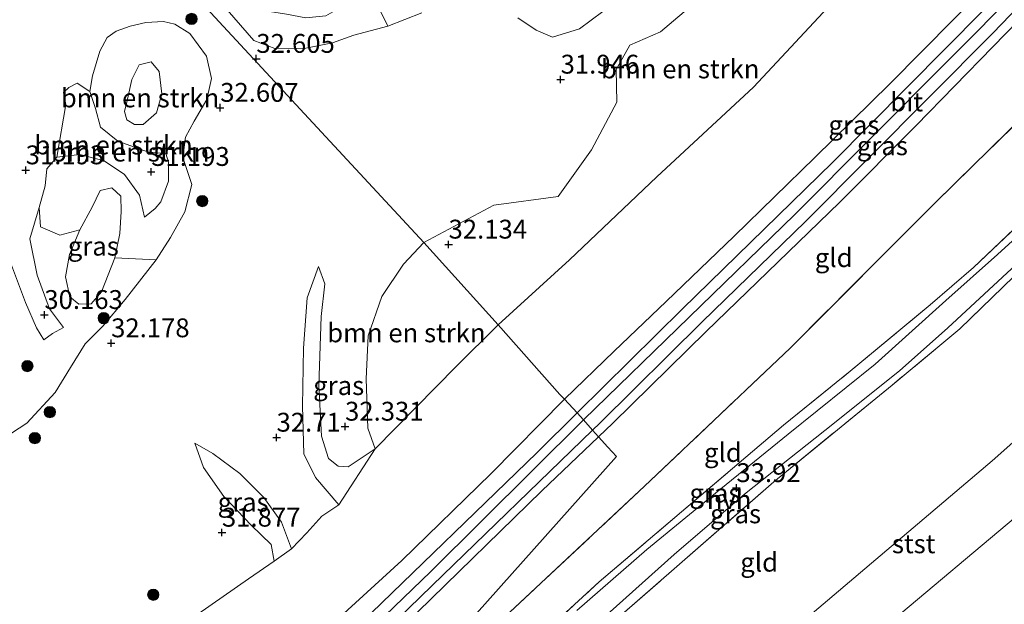
# Model space of a CAD drawing. Units: metres. Extents: x 179998 to 185244, y 331248 to 337501.
# Drawn here: x 180981 to 181111, y 333788 to 333866 of the extents above; entities that cross this region are included whole.
import ezdxf
from ezdxf.enums import TextEntityAlignment as Align

# ---------------------------------------------------------------- set-up
doc = ezdxf.new("R2010")
doc.units = ezdxf.units.M
doc.linetypes.add('IE-TERREINAFSCHEIDING', pattern=[10, 8, -2])
doc.layers.get('0').update_dxf_attribs({"lineweight": 25})
for name, color, linetype, lineweight in [('B-ME-GR-BOMENSTRUIKEN-GV-B6', 93, 'Continuous', 18), ('B-ME-GR-BOOM-S-B1', 93, 'Continuous', 18), ('B-ME-GW-KRUINLIJN-L-B1', 93, 'Continuous', 18), ('B-ME-GW-TEENLIJN-L-B1', 93, 'Continuous', 18), ('B-ME-IE-GRASLAND-GV-B6', 93, 'Continuous', 18), ('B-ME-IE-GRONDWERKLIJN-GROND_INGERICHT-GV-B6', 253, 'Continuous', 18), ('B-ME-IE-HULPGEOMETRIE-L-B1', 53, 'Continuous', 18), ('B-ME-IE-TERREINAFSCHEIDING-RASTERHEKWERK-L-B1', 8, 'IE-TERREINAFSCHEIDING', 18), ('B-ME-OB-BEKLEDING-GV-B6', 253, 'Continuous', 18), ('B-ME-OB-WATERLIJN-L-B1', 133, 'OB-WATERLIJN', 18), ('B-ME-OG-WATER-GV-B6', 153, 'Continuous', 18), ('B-ME-VH-VERH_SOORT-BITUMEN-GV-B6', 8, 'IE-TERREINAFSCHEIDING-NATUURLIJK-HOUTWAL', 18), ('B-ME-VH-VERH_SOORT-HALF_VERHARDING-GV-B6', 8, 'IE-TERREINAFSCHEIDING-NATUURLIJK-HOUTWAL', 18)]:
    doc.layers.add(name, color=color, linetype=linetype, lineweight=lineweight)
doc.layers.add('B-ME-GW-HOOGTEPUNT-S-B1', color=10, linetype='Continuous')
doc.styles.add('NLCS-ISO', font='NLCS-ISO.TTF')
doc.linetypes.add('IE-TERREINAFSCHEIDING-NATUURLIJK-HOUTWAL', pattern='A,7,-1.5,[67,NLCS.SHX,S=0.75,R=45,X=0,Y=0],-1.5,7,-1.5,[70,NLCS.SHX,S=0.75,R=0,X=0,Y=0],-1.5', length=20)
doc.linetypes.add('OB-WATERLIJN', pattern='A,10,[32,NLCS.SHX,S=2,R=0,X=0,Y=0],-12', length=22)

# ---------------------------------------------------------------- blocks, each defined once
blk = doc.blocks.new('hoogtepunt')
for p, q in [((-0.5, 0), (0.5, 0)), ((0, 0.5), (0, -0.5))]:
    blk.add_line(p, q)
blk = doc.blocks.new('boom')
h = blk.add_hatch(color=256)
edge = h.paths.add_edge_path()
edge.add_arc((0, 0), 0.75, 0, 360)
blk.add_circle((0, 0), 0.75)

msp = doc.modelspace()

# ---------------------------------------------------------------- linework, layer by layer
at = {"layer": 'B-ME-GR-BOMENSTRUIKEN-GV-B6'}
for points in [[(181115.551, 333876.644, 38.04), (181104.663, 333865.759, 38.099), (181096.17, 333857.154, 38.094), (181086.186, 333847.393, 38.168), (181075.492, 333836.926, 38.164), (181066.478, 333828.273, 38.102), (181059.572, 333821.697, 38.015), (181052.982, 333815.309, 38.031), (181052.381, 333815.936, 37.625), (181044.213, 333825.182, 32.36), (181053.65, 333833.8, 32.057), (181065.245, 333844.816, 31.942), (181078.049, 333856.714, 32.331), (181089.151, 333868.662, 32.339), (181094.473, 333874.249, 32.38), (181094.131, 333884.898, 32.229), (181096.971, 333886.041, 31.197), (181096.955, 333879.031, 31.245), (181097.974, 333877.885, 31.299), (181098.732, 333878.144, 31.332), (181102.985, 333882.406, 31.412), (181105.802, 333885.115, 31.43), (181108.878, 333888.043, 31.711), (181111.569, 333890.467, 31.78)], [(181044.213, 333825.182, 32.36), (181034.33, 333836.122, 32.241), (181043.631, 333841.048, 32.241), (181052.153, 333842.227, 32.331), (181056.583, 333848.421, 32.159), (181059.921, 333854.71, 32.04), (181059.865, 333859.068, 31.934), (181061.643, 333862.308, 31.704), (181065.716, 333864.075, 31.561), (181070.605, 333868.175, 31.168), (181075.745, 333873.641, 31.225), (181079.104, 333873.634, 31.778), (181083.366, 333875.24, 32.196), (181087.04, 333878.757, 32.245), (181088.998, 333881.841, 32.241), (181090.336, 333887.339, 32.241), (181094.131, 333884.898, 32.229), (181094.473, 333874.249, 32.38), (181089.151, 333868.662, 32.339), (181078.049, 333856.714, 32.331), (181065.245, 333844.816, 31.942), (181053.65, 333833.8, 32.057), (181044.213, 333825.182, 32.36)], [(181012.24, 333870.34, 30.591), (181011.749, 333869.127, 30.533), (181013.04, 333866.898, 30.492), (181016.117, 333866.388, 30.349), (181018.68, 333865.922, 30.505), (181021.339, 333866.189, 30.64), (181024.123, 333867.757, 30.791), (181027.794, 333868.452, 30.407), (181029.551, 333864.809, 32.175), (181025.037, 333863.603, 32.339), (181022.199, 333862.601, 32.261), (181018.675, 333861.908, 32.401), (181014.564, 333861.85, 32.482), (181011.767, 333862.916, 32.564), (181008.235, 333866.968, 32.343), (181008.383, 333871.019, 31.913), (181010.171, 333874.456, 31.562), (181012.161, 333875.132, 31.332), (181014.833, 333875.56, 30.808), (181015.698, 333872.968, 30.808), (181014.17, 333871.277, 30.808), (181012.345, 333870.826, 30.628), (181012.24, 333870.34, 30.591)], [(180998.809, 333833.822, 31.552), (180993.342, 333834.087, 29.726), (180994.01, 333837.291, 29.726), (180994.179, 333840.215, 29.726), (180994.156, 333842.256, 29.928), (180992.933, 333843.336, 29.928), (180991.41, 333842.99, 29.928), (180990.316, 333840.791, 29.928), (180988.709, 333837.789, 29.928), (180986.056, 333837.079, 30.277), (180983.465, 333838.191, 30.374), (180983.295, 333840.733, 30.608), (180984.079, 333843.612, 30.946), (180984.302, 333845.858, 31.362), (180985.641, 333847.407, 31.457), (180988.696, 333847.797, 31.399), (180991.919, 333846.943, 31.102), (180994.636, 333845.126, 30.863), (180996.606, 333842.367, 30.736), (180997.264, 333839.482, 30.657), (180998.682, 333840.596, 30.892), (180999.439, 333841.49, 30.892), (181000.475, 333844.257, 31.09), (181000.447, 333846.754, 31.218), (181000.094, 333847.894, 31.218), (180997.815, 333848.078, 31.271), (180993.759, 333849.529, 31.341), (180991.454, 333851.407, 31.56), (180990.764, 333853.887, 31.584), (180990.04, 333856.151, 31.749), (180990.39, 333858.238, 31.823), (180991.347, 333861.49, 31.68), (180992.308, 333863.303, 31.622), (180993.525, 333864.138, 31.7), (180995.395, 333864.807, 31.711), (180997.469, 333865.298, 31.7), (180999.804, 333865.434, 31.729), (181001.286, 333865.078, 31.758), (181003.274, 333863.835, 31.881), (181005.495, 333860.817, 31.931), (181006.171, 333857.864, 32.034), (181005.552, 333855.066, 32.133), (181003.878, 333852.183, 32.12), (181002.715, 333850.074, 31.914), (181002.363, 333847.4, 31.733), (181003.552, 333843.789, 31.683), (181002.618, 333840.18, 31.663), (181000.729, 333836.768, 31.572), (180998.809, 333833.822, 31.552)], [(180994.611, 333853.497, 29.87), (180994.914, 333852.392, 29.87), (180995.971, 333851.772, 29.87), (180997.115, 333851.741, 29.87), (180998.876, 333853.298, 29.87), (180999.572, 333855.829, 29.87), (180999.243, 333858.813, 29.87), (180998.18, 333860.074, 29.87), (180996.589, 333859.661, 29.87), (180995.577, 333857.744, 29.87), (180995.019, 333855.128, 29.87), (180994.611, 333853.497, 29.87)], [(180994.611, 333853.497, 29.87), (180995.019, 333855.128, 29.87), (180995.577, 333857.744, 29.87), (180996.589, 333859.661, 29.87), (180998.18, 333860.074, 29.87), (180999.243, 333858.813, 29.87), (180999.572, 333855.829, 29.87), (180998.876, 333853.298, 29.87), (180997.115, 333851.741, 29.87), (180995.971, 333851.772, 29.87), (180994.914, 333852.392, 29.87), (180994.611, 333853.497, 29.87)], [(180990.04, 333856.151, 31.749), (180990.764, 333853.887, 31.584), (180991.454, 333851.407, 31.56), (180993.759, 333849.529, 31.341), (180997.815, 333848.078, 31.271), (181000.094, 333847.894, 31.218), (181000.447, 333846.754, 31.218), (181000.475, 333844.257, 31.09), (180999.439, 333841.49, 30.892), (180998.682, 333840.596, 30.892), (180997.264, 333839.482, 30.657), (180996.606, 333842.367, 30.736), (180994.636, 333845.126, 30.863), (180991.919, 333846.943, 31.102), (180988.696, 333847.797, 31.399), (180985.641, 333847.407, 31.457), (180986.842, 333854.421, 31.583), (180986.511, 333856.008, 31.573), (180987.234, 333856.673, 31.53), (180988.346, 333857.247, 31.515), (180990.04, 333856.151, 31.749)], [(181034.33, 333836.122, 32.241), (181044.213, 333825.182, 32.36), (181038.63, 333819.643, 32.384), (181027.858, 333808.708, 32.586), (181026.891, 333811.447, 32.462), (181026.672, 333818, 32.467), (181026.93, 333823.704, 32.458), (181028.749, 333828.952, 32.368), (181031.65, 333833.239, 32.368), (181034.33, 333836.122, 32.241)], [(181004.356, 333786.774, 32.293), (181011.064, 333791.464, 32.442), (181014.465, 333793.809, 32.619), (181016.778, 333795.456, 33.728), (181018.795, 333797.577, 33.926), (181020.822, 333799.772, 33.88), (181023.037, 333801.306, 33.798), (181027.858, 333808.708, 32.586), (181038.63, 333819.643, 32.384), (181044.213, 333825.182, 32.36), (181052.381, 333815.936, 37.625)], [(181052.381, 333815.936, 37.625), (181052.982, 333815.309, 38.031), (181043.232, 333805.392, 38.191), (181031.429, 333793.905, 38.227), (181021.681, 333785.011, 38.327)]]:
    msp.add_polyline3d(points, dxfattribs=at)
at = {"layer": 'B-ME-GW-KRUINLIJN-L-B1'}
for points in [[(180892.663, 333650.338, 38.461), (180912.998, 333671.979, 38.299), (180929.831, 333689.553, 38.427), (180952.728, 333712.642, 38.486), (180975.399, 333734.634, 38.461), (181003.649, 333761.983, 38.35), (181035.256, 333792.462, 38.29), (181055.509, 333812.556, 38.3), (181083.57, 333839.801, 38.445), (181113.809, 333870.24, 38.24), (181130.903, 333888.45, 38.105), (181157.985, 333916.938, 38.182)], [(181052.982, 333815.309, 38.031), (181059.572, 333821.697, 38.015), (181066.478, 333828.273, 38.102), (181075.492, 333836.926, 38.164), (181086.186, 333847.393, 38.168), (181096.17, 333857.154, 38.094), (181104.663, 333865.759, 38.099), (181115.551, 333876.644, 38.04), (181125.51, 333886.934, 38.05), (181128.317, 333889.903, 38.054)], [(181133.623, 333886.907, 38.067), (181129.869, 333882.907, 38.081), (181114.885, 333867.275, 38.13), (181099.659, 333851.637, 38.166), (181089.459, 333841.415, 38.171), (181071.792, 333824.276, 38.21), (181059.419, 333812.14, 38.212), (181057.506, 333810.315, 38.209)], [(180900.617, 333601.817, 33.535), (180912.028, 333618.745, 34.03), (180926.103, 333637.467, 33.885), (180938.176, 333651.438, 34.04), (180953.127, 333666.768, 33.982), (180966.716, 333680.507, 33.662), (180987.627, 333701.717, 33.632), (181002.37, 333717.916, 33.729), (181014.417, 333729.285, 33.749), (181034.401, 333744.866, 33.371), (181058.948, 333765.301, 33.322), (181083.835, 333785.125, 33.342), (181109.742, 333807.15, 33.351), (181132.946, 333827.729, 33.603), (181151.054, 333846.452, 34.03), (181170.905, 333866.45, 33.734)], [(181034.073, 333866.574, 32.134), (181029.551, 333864.809, 32.175), (181025.037, 333863.603, 32.339), (181022.199, 333862.601, 32.261), (181018.675, 333861.908, 32.401), (181014.564, 333861.85, 32.482), (181011.767, 333862.916, 32.564), (181008.235, 333866.968, 32.343)], [(181058.088, 333866.738, 31.41), (181054.971, 333864.44, 31.545), (181051.394, 333863.358, 31.655), (181049.216, 333864.296, 31.733), (181046.817, 333865.921, 31.745)], [(180999.804, 333865.434, 31.729), (181001.286, 333865.078, 31.758), (181003.274, 333863.835, 31.881), (181005.495, 333860.817, 31.931), (181006.171, 333857.864, 32.034), (181005.552, 333855.066, 32.133), (181003.878, 333852.183, 32.12), (181002.715, 333850.074, 31.914), (181002.363, 333847.4, 31.733), (181003.552, 333843.789, 31.683), (181002.618, 333840.18, 31.663), (181000.729, 333836.768, 31.572), (180998.809, 333833.822, 31.552), (180994.712, 333828.553, 31.44), (180991.732, 333825.015, 31.865), (180989.415, 333822.668, 31.898), (180987.456, 333819.5, 31.918), (180985.411, 333816.178, 31.906), (180981.652, 333812.122, 31.935), (180977.408, 333809.4, 31.737), (180974.274, 333807.667, 31.589)], [(180999.804, 333865.434, 31.729), (180997.469, 333865.298, 31.7), (180995.395, 333864.807, 31.711), (180993.525, 333864.138, 31.7), (180992.308, 333863.303, 31.622), (180991.347, 333861.49, 31.68), (180990.39, 333858.238, 31.823), (180990.04, 333856.151, 31.749)], [(180991.454, 333851.407, 31.56), (180990.764, 333853.887, 31.584), (180990.04, 333856.151, 31.749)], [(181000.094, 333847.894, 31.218), (180997.815, 333848.078, 31.271), (180993.759, 333849.529, 31.341), (180991.454, 333851.407, 31.56)], [(180986.536, 333824.811, 30.241), (180984.68, 333827.301, 30.253), (180983.025, 333831.759, 30.369), (180982.053, 333836.573, 30.443), (180983.295, 333840.733, 30.608), (180984.079, 333843.612, 30.946), (180984.302, 333845.858, 31.362), (180985.641, 333847.407, 31.457), (180988.696, 333847.797, 31.399), (180991.919, 333846.943, 31.102), (180994.636, 333845.126, 30.863), (180996.606, 333842.367, 30.736), (180997.264, 333839.482, 30.657)], [(180977.048, 333844.136, 30.657), (180977.776, 333839.356, 30.612), (180979.634, 333833.096, 30.369), (180981.503, 333828.136, 30.113), (180982.946, 333824.783, 30.113), (180983.94, 333823.188, 30.126)], [(181020.359, 333832.921, 32.574), (181018.865, 333828.77, 32.664), (181018.353, 333822.091, 32.722), (181018.224, 333814.368, 32.809), (181018.396, 333808.053, 33.039), (181019.974, 333804.903, 33.493), (181023.037, 333801.306, 33.798)], [(181031.429, 333793.905, 38.227), (181043.232, 333805.392, 38.191), (181052.982, 333815.309, 38.031)], [(181057.506, 333810.315, 38.209), (181049.991, 333803.145, 38.197), (181033.484, 333787.055, 38.245)], [(181016.778, 333795.456, 33.728), (181015.445, 333798.998, 33.452), (181013.128, 333802.253, 32.875), (181009.916, 333805.438, 32.491), (181006.331, 333808.114, 32.491), (181003.946, 333809.488, 32.108)], [(180856.671, 333618.403, 38.291), (180865.059, 333627.265, 38.353), (180872.275, 333635.148, 38.376), (180880.553, 333644.166, 38.412), (180893.632, 333658.875, 38.256), (180903.459, 333669.293, 38.258), (180910.499, 333677.156, 38.212), (180921.926, 333689.004, 38.097), (180928.669, 333696.43, 38.199), (180938.174, 333706.331, 38.286), (180950.268, 333717.284, 38.352), (180958.835, 333725.175, 38.352), (180969.425, 333735.571, 38.381), (180983.979, 333749.487, 38.353), (180993.274, 333758.185, 38.324), (181001.796, 333765.953, 38.325), (181013.444, 333777.116, 38.319), (181021.681, 333785.011, 38.327), (181031.429, 333793.905, 38.227)]]:
    msp.add_polyline3d(points, dxfattribs=at)
at = {"layer": 'B-ME-GW-TEENLIJN-L-B1'}
for points in [[(181094.473, 333874.249, 32.38), (181089.151, 333868.662, 32.339), (181078.049, 333856.714, 32.331), (181065.245, 333844.816, 31.942), (181053.65, 333833.8, 32.057), (181044.213, 333825.182, 32.36)], [(181000.094, 333847.894, 31.218), (181000.447, 333846.754, 31.218), (181000.475, 333844.257, 31.09), (180999.439, 333841.49, 30.892), (180998.682, 333840.596, 30.892), (180997.264, 333839.482, 30.657)], [(181044.213, 333825.182, 32.36), (181038.63, 333819.643, 32.384), (181027.858, 333808.708, 32.586), (181024.309, 333806.343, 32.681), (181022.984, 333806.4, 32.611), (181021.686, 333807.46, 32.57), (181020.78, 333810.414, 32.483), (181020.42, 333817.116, 32.392), (181020.736, 333826.274, 32.413), (181021.203, 333830.616, 32.487), (181020.359, 333832.921, 32.574)], [(180986.536, 333824.811, 30.241), (180985.062, 333824.027, 30.237), (180983.94, 333823.188, 30.126)], [(181003.946, 333809.488, 32.108), (181005.117, 333806.264, 31.988), (181007.792, 333802.402, 31.844), (181011.414, 333798.584, 32.145), (181014.099, 333796.041, 32.607), (181014.465, 333793.809, 32.619)], [(181023.037, 333801.306, 33.798), (181020.822, 333799.772, 33.88), (181018.795, 333797.577, 33.926), (181016.778, 333795.456, 33.728)], [(181014.465, 333793.809, 32.619), (181011.064, 333791.464, 32.442), (181004.356, 333786.774, 32.293), (180994.287, 333779.715, 32.1), (180990.559, 333776.372, 32.083), (180978.373, 333764.009, 32.141), (180968.02, 333753.488, 32.137), (180956.469, 333742.309, 32.417), (180946.454, 333731.062, 32.405), (180936.626, 333721.062, 32.495), (180925.446, 333711.027, 32.648), (180916.627, 333701.074, 32.854)]]:
    msp.add_polyline3d(points, dxfattribs=at)
at = {"layer": 'B-ME-IE-GRASLAND-GV-B6'}
for points in [[(180903.941, 333845.36, 32.925), (180913, 333850, 32.751), (180941.556, 333867.029, 32.335), (180966.386, 333881.836, 31.793), (180982.882, 333891.673, 32.121), (181034.33, 333836.122, 32.241)], [(181070.605, 333868.175, 31.168), (181065.716, 333864.075, 31.561), (181061.643, 333862.308, 31.704), (181059.865, 333859.068, 31.934), (181059.921, 333854.71, 32.04), (181056.583, 333848.421, 32.159), (181052.153, 333842.227, 32.331), (181043.631, 333841.048, 32.241), (181034.33, 333836.122, 32.241), (180982.882, 333891.673, 32.121)], [(181129.796, 333889.078, 38.115), (181128.627, 333887.826, 38.12), (181113.473, 333871.913, 38.122), (181088.563, 333846.726, 38.186), (181068.652, 333827.294, 38.257), (181054.688, 333813.488, 38.298), (181052.982, 333815.309, 38.031), (181059.572, 333821.697, 38.015), (181066.478, 333828.273, 38.102), (181075.492, 333836.926, 38.164), (181086.186, 333847.393, 38.168), (181096.17, 333857.154, 38.094), (181104.663, 333865.759, 38.099), (181115.551, 333876.644, 38.04), (181125.51, 333886.934, 38.05), (181128.317, 333889.903, 38.054), (181129.796, 333889.078, 38.115)], [(181133.623, 333886.907, 38.067), (181129.869, 333882.907, 38.081), (181114.885, 333867.275, 38.13), (181099.659, 333851.637, 38.166), (181089.459, 333841.415, 38.171), (181071.792, 333824.276, 38.21), (181059.419, 333812.14, 38.212), (181057.506, 333810.315, 38.209), (181056.716, 333811.186, 38.303), (181057.675, 333812.115, 38.299), (181071.248, 333825.556, 38.278), (181084.973, 333838.9, 38.203), (181109.83, 333863.875, 38.209), (181126.082, 333880.808, 38.171), (181131.07, 333886.069, 38.089), (181132.469, 333887.562, 38.091), (181133.623, 333886.907, 38.067)], [(181029.551, 333864.809, 32.175), (181027.794, 333868.452, 30.407)], [(181008.235, 333866.968, 32.343), (181011.767, 333862.916, 32.564), (181014.564, 333861.85, 32.482), (181018.675, 333861.908, 32.401), (181022.199, 333862.601, 32.261), (181025.037, 333863.603, 32.339), (181029.551, 333864.809, 32.175), (181034.073, 333866.574, 32.134)], [(181034.073, 333866.574, 32.134), (181029.551, 333864.809, 32.175)], [(181046.817, 333865.921, 31.745), (181049.216, 333864.296, 31.733), (181051.394, 333863.358, 31.655), (181054.971, 333864.44, 31.545), (181058.088, 333866.738, 31.41)], [(181058.088, 333866.738, 31.41), (181054.971, 333864.44, 31.545), (181051.394, 333863.358, 31.655), (181049.216, 333864.296, 31.733), (181046.817, 333865.921, 31.745)], [(180977.408, 333809.4, 31.737), (180981.652, 333812.122, 31.935), (180985.411, 333816.178, 31.906), (180987.456, 333819.5, 31.918), (180989.415, 333822.668, 31.898), (180991.732, 333825.015, 31.865), (180994.712, 333828.553, 31.44), (180998.809, 333833.822, 31.552), (181000.729, 333836.768, 31.572), (181002.618, 333840.18, 31.663), (181003.552, 333843.789, 31.683), (181002.363, 333847.4, 31.733), (181002.715, 333850.074, 31.914), (181003.878, 333852.183, 32.12), (181005.552, 333855.066, 32.133), (181006.171, 333857.864, 32.034), (181005.495, 333860.817, 31.931), (181003.274, 333863.835, 31.881), (181001.286, 333865.078, 31.758), (180999.804, 333865.434, 31.729), (180997.469, 333865.298, 31.7), (180995.395, 333864.807, 31.711), (180993.525, 333864.138, 31.7), (180992.308, 333863.303, 31.622), (180991.347, 333861.49, 31.68), (180990.39, 333858.238, 31.823), (180990.04, 333856.151, 31.749), (180988.346, 333857.247, 31.515), (180987.234, 333856.673, 31.53), (180986.511, 333856.008, 31.573), (180986.842, 333854.421, 31.583), (180985.641, 333847.407, 31.457), (180984.302, 333845.858, 31.362), (180984.079, 333843.612, 30.946), (180983.295, 333840.733, 30.608), (180982.053, 333836.573, 30.443), (180983.025, 333831.759, 30.369), (180984.68, 333827.301, 30.253), (180986.536, 333824.811, 30.241), (180985.062, 333824.027, 30.237), (180983.94, 333823.188, 30.126), (180982.946, 333824.783, 30.113), (180981.503, 333828.136, 30.113), (180979.634, 333833.096, 30.369)], [(181048.312, 333782.525, 34.034), (181057.589, 333791.052, 33.907), (181068.54, 333800.37, 33.907), (181082.06, 333811.877, 33.838), (181090.893, 333819.009, 33.813), (181101.489, 333827.851, 33.817), (181107.234, 333832.769, 33.907), (181120.604, 333845.489, 33.907)], [(180993.342, 333834.087, 29.726), (180991.589, 333829.543, 29.932), (180990.18, 333827.965, 29.928), (180988.583, 333827.899, 29.928), (180987.371, 333828.902, 29.928), (180986.794, 333831.547, 29.928), (180987.309, 333834.527, 29.928), (180988.709, 333837.789, 29.928), (180990.316, 333840.791, 29.928), (180991.41, 333842.99, 29.928), (180992.933, 333843.336, 29.928), (180994.156, 333842.256, 29.928), (180994.179, 333840.215, 29.726), (180994.01, 333837.291, 29.726), (180993.342, 333834.087, 29.726)], [(181119.787, 333842.996, 33.969), (181110.428, 333834.501, 33.768), (181103.605, 333828.401, 33.797), (181094.197, 333819.975, 33.817), (181082.69, 333810.657, 33.801), (181073.03, 333802.824, 33.813), (181063.923, 333795.345, 33.813), (181054.624, 333787.252, 33.866)], [(180979.634, 333833.096, 30.369), (180981.503, 333828.136, 30.113), (180982.946, 333824.783, 30.113), (180983.94, 333823.188, 30.126), (180985.062, 333824.027, 30.237), (180986.536, 333824.811, 30.241), (180984.68, 333827.301, 30.253), (180983.025, 333831.759, 30.369), (180982.053, 333836.573, 30.443), (180983.295, 333840.733, 30.608), (180983.465, 333838.191, 30.374), (180986.056, 333837.079, 30.277), (180988.709, 333837.789, 29.928), (180987.309, 333834.527, 29.928), (180986.794, 333831.547, 29.928), (180987.371, 333828.902, 29.928), (180988.583, 333827.899, 29.928), (180990.18, 333827.965, 29.928), (180991.589, 333829.543, 29.932), (180993.342, 333834.087, 29.726), (180998.809, 333833.822, 31.552), (180994.712, 333828.553, 31.44), (180991.732, 333825.015, 31.865), (180989.415, 333822.668, 31.898), (180987.456, 333819.5, 31.918), (180985.411, 333816.178, 31.906), (180981.652, 333812.122, 31.935), (180977.408, 333809.4, 31.737)], [(181034.33, 333836.122, 32.241), (181031.65, 333833.239, 32.368), (181028.749, 333828.952, 32.368), (181026.93, 333823.704, 32.458), (181026.672, 333818, 32.467), (181026.891, 333811.447, 32.462), (181027.858, 333808.708, 32.586), (181024.309, 333806.343, 32.681), (181022.984, 333806.4, 32.611), (181021.686, 333807.46, 32.57), (181020.78, 333810.414, 32.483), (181020.42, 333817.116, 32.392), (181020.736, 333826.274, 32.413), (181021.203, 333830.616, 32.487), (181020.359, 333832.921, 32.574), (181018.865, 333828.77, 32.664), (181018.353, 333822.091, 32.722), (181018.224, 333814.368, 32.809), (181018.396, 333808.053, 33.039), (181019.974, 333804.903, 33.493), (181023.037, 333801.306, 33.798), (181020.822, 333799.772, 33.88), (181018.795, 333797.577, 33.926), (181016.778, 333795.456, 33.728), (181015.445, 333798.998, 33.452), (181013.128, 333802.253, 32.875), (181009.916, 333805.438, 32.491), (181006.331, 333808.114, 32.491), (181003.946, 333809.488, 32.108), (181005.117, 333806.264, 31.988), (181007.792, 333802.402, 31.844), (181011.414, 333798.584, 32.145), (181014.099, 333796.041, 32.607), (181014.465, 333793.809, 32.619), (181011.064, 333791.464, 32.442), (181004.356, 333786.774, 32.293)], [(181112.596, 333831.577, 33.92), (181105.457, 333824.65, 33.903), (181096.446, 333817.152, 33.808), (181080.751, 333804.32, 33.946), (181060.254, 333786.406, 33.957), (181044.909, 333772.639, 33.965), (181030.001, 333758.536, 34.059), (181012.076, 333740.926, 34.208), (180998.471, 333727.889, 34.138), (180995.726, 333725.328, 34.146), (180995.028, 333726.087, 34.128), (181003.791, 333734.103, 34.079), (181009.861, 333740.354, 34.075), (181017.123, 333747.843, 34.034), (181025.618, 333756.141, 34.026), (181033.775, 333763.742, 33.981), (181044.118, 333773.418, 33.948), (181055.636, 333784.033, 33.94), (181067.539, 333794.687, 33.907), (181076.885, 333802.702, 33.883), (181087.527, 333811.159, 33.858), (181097.452, 333819.083, 33.838), (181103.846, 333824.794, 33.821), (181114.119, 333834.302, 33.85)], [(181023.037, 333801.306, 33.798), (181019.974, 333804.903, 33.493), (181018.396, 333808.053, 33.039), (181018.224, 333814.368, 32.809), (181018.353, 333822.091, 32.722), (181018.865, 333828.77, 32.664), (181020.359, 333832.921, 32.574), (181021.203, 333830.616, 32.487), (181020.736, 333826.274, 32.413), (181020.42, 333817.116, 32.392), (181020.78, 333810.414, 32.483), (181021.686, 333807.46, 32.57), (181022.984, 333806.4, 32.611), (181024.309, 333806.343, 32.681), (181027.858, 333808.708, 32.586), (181023.037, 333801.306, 33.798)], [(180903.459, 333669.293, 38.258), (180910.499, 333677.156, 38.212), (180921.926, 333689.004, 38.097), (180928.669, 333696.43, 38.199), (180938.174, 333706.331, 38.286), (180950.268, 333717.284, 38.352), (180958.835, 333725.175, 38.352), (180969.425, 333735.571, 38.381), (180983.979, 333749.487, 38.353), (180993.274, 333758.185, 38.324), (181001.796, 333765.953, 38.325), (181013.444, 333777.116, 38.319), (181021.681, 333785.011, 38.327), (181031.429, 333793.905, 38.227), (181043.232, 333805.392, 38.191), (181052.982, 333815.309, 38.031), (181054.688, 333813.488, 38.298)], [(181054.688, 333813.488, 38.298), (181049.377, 333808.237, 38.314), (181025.975, 333785.596, 38.304), (181000.417, 333760.944, 38.353), (180980.537, 333741.68, 38.326), (180951.418, 333713.394, 38.362), (180934.417, 333696.399, 38.353), (180913.068, 333674.126, 38.368), (180896.515, 333656.457, 38.322)], [(180903.461, 333659.425, 38.398), (180927.56, 333684.9, 38.367), (180936.419, 333694.044, 38.367), (180948.696, 333706.397, 38.367), (180967.618, 333724.694, 38.396), (180982.271, 333738.909, 38.429), (180997.072, 333753.343, 38.393), (181021.326, 333776.856, 38.37), (181035.46, 333790.6, 38.378), (181056.716, 333811.186, 38.303), (181057.506, 333810.315, 38.209)], [(181057.506, 333810.315, 38.209), (181049.991, 333803.145, 38.197), (181033.484, 333787.055, 38.245), (181016.894, 333770.715, 38.337), (180998.841, 333752.747, 38.34), (180981.49, 333735.968, 38.337), (180959.239, 333714.49, 38.288), (180947.008, 333702.261, 38.283), (180925.332, 333680.432, 38.334), (180909.715, 333663.76, 38.373), (180889.289, 333642.711, 38.329)], [(181014.465, 333793.809, 32.619), (181014.099, 333796.041, 32.607), (181011.414, 333798.584, 32.145), (181007.792, 333802.402, 31.844), (181005.117, 333806.264, 31.988), (181003.946, 333809.488, 32.108), (181006.331, 333808.114, 32.491), (181009.916, 333805.438, 32.491), (181013.128, 333802.253, 32.875), (181015.445, 333798.998, 33.452), (181016.778, 333795.456, 33.728), (181014.465, 333793.809, 32.619)]]:
    msp.add_polyline3d(points, dxfattribs=at)
at = {"layer": 'B-ME-IE-GRONDWERKLIJN-GROND_INGERICHT-GV-B6'}
for points in [[(181142.581, 333881.944, 33.879), (181142.248, 333881.573, 33.874), (181138.085, 333876.929, 33.807), (181121.693, 333860.522, 33.912), (181102.109, 333841.32, 34.191), (181082.951, 333822.085, 34.056), (181063.594, 333803.762, 34.079), (181045.761, 333787.058, 34.102), (181032.288, 333774.064, 34.142), (181007.284, 333748.407, 34.414), (181005.643, 333746.826, 34.408), (181059.915, 333807.714, 36.38), (181058.762, 333808.93, 37.223), (181057.506, 333810.315, 38.209), (181059.419, 333812.14, 38.212), (181071.792, 333824.276, 38.21), (181089.459, 333841.415, 38.171), (181099.659, 333851.637, 38.166), (181114.885, 333867.275, 38.13), (181129.869, 333882.907, 38.081), (181133.623, 333886.907, 38.067), (181138.632, 333884.066, 33.571), (181142.581, 333881.944, 33.879)], [(181170.905, 333866.45, 33.734), (181151.054, 333846.452, 34.03), (181132.946, 333827.729, 33.603), (181109.742, 333807.15, 33.351), (181083.835, 333785.125, 33.342), (181058.948, 333765.301, 33.322), (181034.401, 333744.866, 33.371), (181014.417, 333729.285, 33.749), (181002.37, 333717.916, 33.729), (180999.513, 333721.209, 33.776), (180995.726, 333725.328, 34.146), (180998.471, 333727.889, 34.138), (181012.076, 333740.926, 34.208), (181030.001, 333758.536, 34.059), (181044.909, 333772.639, 33.965), (181060.254, 333786.406, 33.957), (181080.751, 333804.32, 33.946), (181096.446, 333817.152, 33.808), (181105.457, 333824.65, 33.903), (181112.596, 333831.577, 33.92), (181127.111, 333845.61, 34.12), (181142.465, 333860.741, 34.124), (181156.351, 333874.526, 34.044), (181170.905, 333866.45, 33.734)], [(181120.604, 333845.489, 33.907), (181107.234, 333832.769, 33.907), (181101.489, 333827.851, 33.817), (181090.893, 333819.009, 33.813), (181082.06, 333811.877, 33.838), (181068.54, 333800.37, 33.907), (181057.589, 333791.052, 33.907), (181048.312, 333782.525, 34.034), (181033.695, 333768.919, 34.11), (181029.923, 333765.389, 34.11), (181018.606, 333754.296, 34.218), (181010.71, 333746.742, 34.257), (180997.524, 333733.767, 34.261), (180992.87, 333729.309, 34.275), (180991.165, 333730.542, 33.911), (181005.643, 333746.826, 34.408), (181007.284, 333748.407, 34.414), (181032.288, 333774.064, 34.142), (181045.761, 333787.058, 34.102), (181063.594, 333803.762, 34.079), (181082.951, 333822.085, 34.056), (181102.109, 333841.32, 34.191), (181121.693, 333860.522, 33.912)], [(180889.289, 333642.711, 38.329), (180909.715, 333663.76, 38.373), (180925.332, 333680.432, 38.334), (180947.008, 333702.261, 38.283), (180959.239, 333714.49, 38.288), (180981.49, 333735.968, 38.337), (180998.841, 333752.747, 38.34), (181016.894, 333770.715, 38.337), (181033.484, 333787.055, 38.245), (181049.991, 333803.145, 38.197), (181057.506, 333810.315, 38.209), (181058.762, 333808.93, 37.223)], [(181058.762, 333808.93, 37.223), (181059.915, 333807.714, 36.38), (181005.643, 333746.826, 34.408), (181004.25, 333745.485, 34.403), (180982.267, 333724.308, 34.326), (180943.627, 333687.457, 34.431), (180934.35, 333677.716, 34.421), (180924.499, 333667.79, 34.414), (180902.208, 333644.616, 34.624)]]:
    msp.add_polyline3d(points, dxfattribs=at)
at = {"layer": 'B-ME-IE-HULPGEOMETRIE-L-B1'}
for points in [[(181052.381, 333815.936, 37.625), (181044.213, 333825.182, 32.36), (181034.33, 333836.122, 32.241), (180982.882, 333891.673, 32.121)], [(181058.762, 333808.93, 37.223), (181057.506, 333810.315, 38.209), (181056.716, 333811.186, 38.303), (181055.509, 333812.556, 38.3), (181054.688, 333813.488, 38.298), (181052.982, 333815.309, 38.031), (181052.381, 333815.936, 37.625)], [(180931.432, 333569.738, 28.786), (181015.162, 333702.894, 28.67), (181006.424, 333712.296, 28.67), (181002.37, 333717.916, 33.729), (180999.513, 333721.209, 33.776), (180995.726, 333725.328, 34.146), (180995.028, 333726.087, 34.128), (180993.344, 333728.966, 34.128), (180992.87, 333729.309, 34.275), (180991.165, 333730.542, 33.911), (181005.643, 333746.826, 34.408), (181059.915, 333807.714, 36.38), (181058.762, 333808.93, 37.223)]]:
    msp.add_polyline3d(points, dxfattribs=at)
at = {"layer": 'B-ME-IE-TERREINAFSCHEIDING-RASTERHEKWERK-L-B1'}
for points in [[(181142.581, 333881.944, 33.879), (181142.248, 333881.573, 33.874), (181138.085, 333876.929, 33.807), (181121.693, 333860.522, 33.912), (181102.109, 333841.32, 34.191), (181082.951, 333822.085, 34.056), (181063.594, 333803.762, 34.079), (181045.761, 333787.058, 34.102), (181032.288, 333774.064, 34.142)], [(181048.312, 333782.525, 34.034), (181057.589, 333791.052, 33.907), (181068.54, 333800.37, 33.907), (181082.06, 333811.877, 33.838), (181090.893, 333819.009, 33.813), (181101.489, 333827.851, 33.817), (181107.234, 333832.769, 33.907), (181120.604, 333845.489, 33.907), (181133.864, 333858.506, 33.997), (181146.339, 333870.67, 33.92), (181152.342, 333876.699, 33.93)], [(181156.351, 333874.526, 34.044), (181142.465, 333860.741, 34.124), (181127.111, 333845.61, 34.12), (181112.596, 333831.577, 33.92), (181105.457, 333824.65, 33.903)], [(181105.457, 333824.65, 33.903), (181096.446, 333817.152, 33.808), (181080.751, 333804.32, 33.946), (181060.254, 333786.406, 33.957), (181044.909, 333772.639, 33.965), (181030.001, 333758.536, 34.059), (181012.076, 333740.926, 34.208), (180998.471, 333727.889, 34.138), (180995.726, 333725.328, 34.146)]]:
    msp.add_polyline3d(points, dxfattribs=at)
at = {"layer": 'B-ME-OB-BEKLEDING-GV-B6'}
msp.add_polyline3d([(181177.812, 333862.762, 28.67), (181156.75, 333840.208, 28.67), (181128.459, 333814.174, 28.67), (181122.799, 333808.03, 28.67), (181086.567, 333777.567, 28.67), (181048.99, 333747.031, 28.67), (181023.674, 333727.645, 28.67), (181006.424, 333712.296, 28.67), (181002.37, 333717.916, 33.729), (181014.417, 333729.285, 33.749), (181034.401, 333744.866, 33.371), (181058.948, 333765.301, 33.322), (181083.835, 333785.125, 33.342), (181109.742, 333807.15, 33.351), (181132.946, 333827.729, 33.603), (181134.51, 333828.17, 32.207), (181140.506, 333833.673, 32.18), (181172.638, 333865.269, 32.353), (181172.807, 333865.435, 32.354), (181177.812, 333862.762, 28.67)], dxfattribs=at)
at = {"layer": 'B-ME-OB-WATERLIJN-L-B1'}
msp.add_polyline3d([(180901.001, 333589.469, 28.786), (180902.241, 333591.885, 28.67), (180913.775, 333608.204, 28.67), (180930.238, 333631.369, 28.67), (180948.837, 333651.258, 28.67), (180973.045, 333676.772, 28.67), (180995.904, 333701.779, 28.67), (181006.424, 333712.296, 28.67), (181023.674, 333727.645, 28.67), (181048.99, 333747.031, 28.67), (181086.567, 333777.567, 28.67), (181122.799, 333808.03, 28.67), (181128.459, 333814.174, 28.67), (181156.75, 333840.208, 28.67), (181177.812, 333862.762, 28.67)], dxfattribs=at)
at = {"layer": 'B-ME-OG-WATER-GV-B6'}
msp.add_polyline3d([(180931.432, 333569.738, 28.786), (181015.162, 333702.894, 28.67), (181006.424, 333712.296, 28.67), (181023.674, 333727.645, 28.67), (181048.99, 333747.031, 28.67), (181086.567, 333777.567, 28.67), (181122.799, 333808.03, 28.67), (181128.459, 333814.174, 28.67), (181156.75, 333840.208, 28.67), (181177.812, 333862.762, 28.67), (181251.809, 333821.101, 28.67)], dxfattribs=at)
at = {"layer": 'B-ME-VH-VERH_SOORT-BITUMEN-GV-B6'}
for points in [[(181132.469, 333887.562, 38.091), (181131.07, 333886.069, 38.089), (181126.082, 333880.808, 38.171), (181109.83, 333863.875, 38.209), (181084.973, 333838.9, 38.203), (181071.248, 333825.556, 38.278), (181057.675, 333812.115, 38.299), (181056.716, 333811.186, 38.303), (181055.509, 333812.556, 38.3), (181054.688, 333813.488, 38.298), (181068.652, 333827.294, 38.257), (181088.563, 333846.726, 38.186), (181113.473, 333871.913, 38.122), (181128.627, 333887.826, 38.12), (181129.796, 333889.078, 38.115), (181130.903, 333888.45, 38.105), (181132.469, 333887.562, 38.091)], [(180896.515, 333656.457, 38.322), (180913.068, 333674.126, 38.368), (180934.417, 333696.399, 38.353), (180951.418, 333713.394, 38.362), (180980.537, 333741.68, 38.326), (181000.417, 333760.944, 38.353), (181025.975, 333785.596, 38.304), (181049.377, 333808.237, 38.314), (181054.688, 333813.488, 38.298), (181055.509, 333812.556, 38.3), (181056.716, 333811.186, 38.303)], [(181056.716, 333811.186, 38.303), (181035.46, 333790.6, 38.378), (181021.326, 333776.856, 38.37), (180997.072, 333753.343, 38.393), (180982.271, 333738.909, 38.429), (180967.618, 333724.694, 38.396), (180948.696, 333706.397, 38.367), (180936.419, 333694.044, 38.367), (180927.56, 333684.9, 38.367), (180903.461, 333659.425, 38.398)]]:
    msp.add_polyline3d(points, dxfattribs=at)
at = {"layer": 'B-ME-VH-VERH_SOORT-HALF_VERHARDING-GV-B6'}
for points in [[(181054.624, 333787.252, 33.866), (181063.923, 333795.345, 33.813), (181073.03, 333802.824, 33.813), (181082.69, 333810.657, 33.801), (181094.197, 333819.975, 33.817), (181103.605, 333828.401, 33.797), (181110.428, 333834.501, 33.768), (181119.787, 333842.996, 33.969)], [(181114.119, 333834.302, 33.85), (181103.846, 333824.794, 33.821), (181097.452, 333819.083, 33.838), (181087.527, 333811.159, 33.858), (181076.885, 333802.702, 33.883), (181067.539, 333794.687, 33.907), (181055.636, 333784.033, 33.94)]]:
    msp.add_polyline3d(points, dxfattribs=at)

# ---------------------------------------------------------------- block references
at = {"layer": 'B-ME-GR-BOOM-S-B1', "rotation": 90}
for p in [(181003.518, 333865.764, 31.921), (181004.948, 333841.603, 32.04), (180991.871, 333826.066, 31.261), (180981.742, 333819.708, 29.729), (180984.715, 333813.605, 32.018), (180982.727, 333810.156, 32.085), (180998.439, 333789.366, 31.606)]:
    msp.add_blockref('boom', p, dxfattribs=at)
at = {"layer": 'B-ME-GW-HOOGTEPUNT-S-B1', "rotation": 90}
for p in [(181012.113, 333860.49, 32.605), (181012.113, 333860.49, 32.605), (181052.482, 333857.733, 31.946), (181052.482, 333857.733, 31.946), (181007.319, 333853.992, 32.607), (181007.319, 333853.992, 32.607), (180981.515, 333845.701, 31.193), (180981.515, 333845.701, 31.193), (180998.168, 333845.488, 31.193), (180998.168, 333845.488, 31.193), (181037.616, 333835.841, 32.134), (181037.616, 333835.841, 32.134), (180983.989, 333826.501, 30.163), (180983.989, 333826.501, 30.163), (180992.848, 333822.747, 32.178), (180992.848, 333822.747, 32.178), (181023.884, 333811.681, 32.331), (181023.884, 333811.681, 32.331), (181014.8, 333810.22, 32.71), (181014.8, 333810.22, 32.71), (181075.802, 333803.528, 33.92), (181075.802, 333803.528, 33.92), (181007.55, 333797.614, 31.877), (181007.55, 333797.614, 31.877)]:
    msp.add_blockref('hoogtepunt', p, dxfattribs=at)

# ---------------------------------------------------------------- texts
at = {"layer": 'B-ME-GR-BOMENSTRUIKEN-GV-B6', "ltscale": 0.2, "style": 'NLCS-ISO'}
for p in [(181068.3548, 333859.1352), (180996.6898, 333855.2872), (180996.6898, 333855.2872), (180993.1764, 333849.0317), (180995.377, 333848.0979), (181032.0253, 333824.1119)]:
    msp.add_text('bmn en strkn', height=2.5, dxfattribs=at).set_placement(p, align=Align.MIDDLE_CENTER)
at = {"layer": 'B-ME-GW-HOOGTEPUNT-S-B1', "ltscale": 0.2, "style": 'NLCS-ISO'}
for s, p in [('32.605', (181012.113, 333860.49, 32.605)), ('32.605', (181012.113, 333860.49, 32.605)), ('31.946', (181052.482, 333857.733, 31.946)), ('31.946', (181052.482, 333857.733, 31.946)), ('32.607', (181007.319, 333853.992, 32.607)), ('32.607', (181007.319, 333853.992, 32.607)), ('31.193', (180981.515, 333845.701, 31.193)), ('31.193', (180981.515, 333845.701, 31.193)), ('31.193', (180998.168, 333845.488, 31.193)), ('31.193', (180998.168, 333845.488, 31.193)), ('32.134', (181037.616, 333835.841, 32.134)), ('32.134', (181037.616, 333835.841, 32.134)), ('30.163', (180983.989, 333826.501, 30.163)), ('30.163', (180983.989, 333826.501, 30.163)), ('32.178', (180992.848, 333822.747, 32.178)), ('32.178', (180992.848, 333822.747, 32.178)), ('32.331', (181023.884, 333811.681, 32.331)), ('32.331', (181023.884, 333811.681, 32.331)), ('32.71', (181014.8, 333810.22, 32.71)), ('32.71', (181014.8, 333810.22, 32.71)), ('33.92', (181075.802, 333803.528, 33.92)), ('33.92', (181075.802, 333803.528, 33.92)), ('31.877', (181007.55, 333797.614, 31.877)), ('31.877', (181007.55, 333797.614, 31.877))]:
    msp.add_text(s, height=2.5, dxfattribs=at).set_placement(p, align=Align.BOTTOM_LEFT)
at = {"layer": 'B-ME-IE-GRASLAND-GV-B6', "ltscale": 0.2, "style": 'NLCS-ISO'}
for p in [(181091.389, 333851.6955), (181095.1695, 333848.9385), (180990.4865, 333835.6175), (181023.041, 333817.1135), (181072.9585, 333802.8325), (181010.362, 333801.6485), (181075.6895, 333800.092)]:
    msp.add_text('gras', height=2.5, dxfattribs=at).set_placement(p, align=Align.MIDDLE_CENTER)
at = {"layer": 'B-ME-IE-GRONDWERKLIJN-GROND_INGERICHT-GV-B6', "ltscale": 0.2, "style": 'NLCS-ISO'}
for p in [(181088.7104, 333834.0877), (181074.0113, 333808.2323), (181078.8187, 333793.6764)]:
    msp.add_text('gld', height=2.5, dxfattribs=at).set_placement(p, align=Align.MIDDLE_CENTER)
at = {"layer": 'B-ME-OB-BEKLEDING-GV-B6', "ltscale": 0.2, "style": 'NLCS-ISO'}
msp.add_text('stst', height=2.5, dxfattribs=at).set_placement((181099.3203, 333796.1197), align=Align.MIDDLE_CENTER)
at = {"layer": 'B-ME-VH-VERH_SOORT-BITUMEN-GV-B6', "ltscale": 0.2, "style": 'NLCS-ISO'}
msp.add_text('bit', height=2.5, dxfattribs=at).set_placement((181098.3966, 333854.7626), align=Align.MIDDLE_CENTER)
at = {"layer": 'B-ME-VH-VERH_SOORT-HALF_VERHARDING-GV-B6', "ltscale": 0.2, "style": 'NLCS-ISO'}
msp.add_text('hvh', height=2.5, dxfattribs=at).set_placement((181074.8331, 333801.9752), align=Align.MIDDLE_CENTER)

doc.saveas('drawing.dxf')
